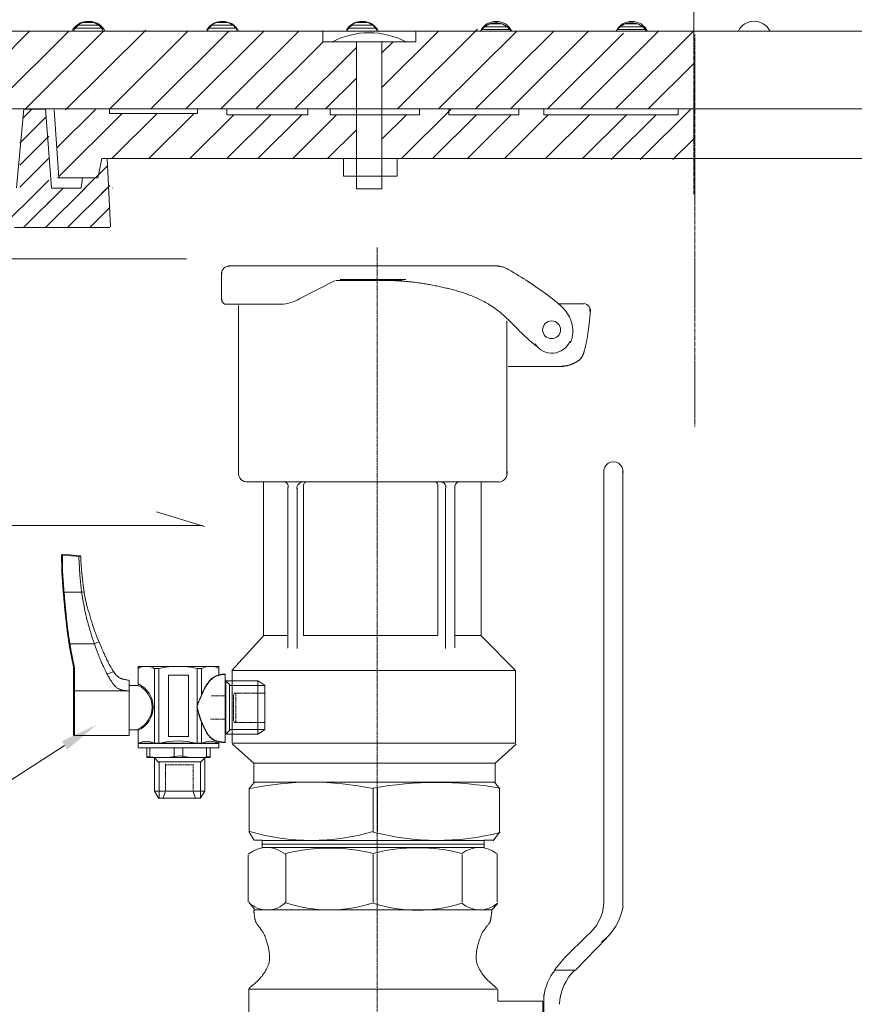
# Model space of a CAD drawing. Extents: x -2535 to 2683, y -1136 to 2296.
# Drawn here: x 166 to 384, y -568 to -311 of the extents above; entities that cross this region are included whole.
import ezdxf

# ---------------------------------------------------------------- set-up
doc = ezdxf.new("R2010")
doc.units = 0
doc.header["$MEASUREMENT"] = 0
for name, pattern in [('BORDER', [1.75, 0.5, -0.25, 0.5, -0.25, 0, -0.25]), ('CENTER', [2, 1.25, -0.25, 0.25, -0.25]), ('DOT', [0.25, 0, -0.25])]:
    doc.linetypes.add(name, pattern=pattern)

# ---------------------------------------------------------------- blocks, each defined once
blk = doc.blocks.new('_E7')
at = {"color": 7, "linetype": 'Continuous', "lineweight": 0, "ltscale": 0.2}
blk.add_lwpolyline([(1252.486512, 579.312141), (1252.480917, 579.27477), (1252.47591, 579.237275), (1252.471493, 579.199669), (1252.467664, 579.161966), (1252.464425, 579.12418), (1252.461774, 579.086324), (1252.459713, 579.048413), (1252.45824, 579.010461), (1252.457357, 578.972481), (1252.457062, 578.934486), (1252.457357, 578.896492), (1252.45824, 578.858512), (1252.459713, 578.820559), (1252.461774, 578.782648), (1252.464425, 578.744793), (1252.467664, 578.707007), (1252.471493, 578.669304), (1252.47591, 578.631698), (1252.480917, 578.594202), (1252.486512, 578.556832), (1252.499869, 578.467101), (1252.513817, 578.364779), (1252.528466, 578.251331), (1252.543924, 578.12822), (1252.5603, 577.996912), (1252.577703, 577.858869), (1252.596242, 577.715557), (1252.616024, 577.568439), (1252.63716, 577.418979), (1252.659757, 577.268643), (1252.683925, 577.118893), (1252.709772, 576.971194), (1252.737407, 576.82701), (1252.766939, 576.687806), (1252.798476, 576.555045), (1252.832128, 576.430191), (1252.868002, 576.31471), (1252.906208, 576.210064), (1252.946855, 576.117719), (1252.990051, 576.039137), (1253.080723, 575.898879), (1253.181751, 575.750787), (1253.291806, 575.595647), (1253.40956, 575.434242), (1253.533683, 575.267359), (1253.662846, 575.095781), (1253.795719, 574.920294), (1253.930974, 574.741682), (1254.067282, 574.560729), (1254.203312, 574.378222), (1254.337737, 574.194943), (1254.469227, 574.011679), (1254.596452, 573.829214), (1254.718084, 573.648333), (1254.832793, 573.46982), (1254.93925, 573.29446), (1255.036126, 573.123039), (1255.122092, 572.95634), (1255.195819, 572.795148), (1255.255977, 572.640249), (1255.387109, 572.265542), (1255.510227, 571.913504), (1255.625469, 571.581521), (1255.732975, 571.266977), (1255.832884, 570.967256), (1255.925337, 570.679744), (1256.010472, 570.401825), (1256.088429, 570.130884), (1256.159348, 569.864306), (1256.223367, 569.599475), (1256.280628, 569.333775), (1256.331268, 569.064593), (1256.375429, 568.789312), (1256.413248, 568.505317), (1256.444867, 568.209992), (1256.470424, 567.900724), (1256.490058, 567.574895), (1256.50391, 567.229891), (1256.512119, 566.863097), (1256.514824, 566.471897), (1256.509238, 566.282157), (1256.492794, 566.090718), (1256.465965, 565.897768), (1256.429222, 565.703496), (1256.383039, 565.508092), (1256.327885, 565.311743), (1256.264235, 565.114639), (1256.192559, 564.916969), (1256.11333, 564.71892), (1256.027021, 564.520683), (1255.934102, 564.322446), (1255.835046, 564.124398), (1255.730326, 563.926728), (1255.620413, 563.729624), (1255.505779, 563.533275), (1255.386897, 563.33787), (1255.264238, 563.143599), (1255.138274, 562.950649), (1255.009479, 562.75921), (1254.878322, 562.56947), (1254.674985, 562.287647), (1254.471044, 562.021308), (1254.266855, 561.769506), (1254.062772, 561.53129), (1253.859152, 561.305711), (1253.656349, 561.09182), (1253.454719, 560.888668), (1253.254615, 560.695304), (1253.056395, 560.510781), (1252.860411, 560.334147), (1252.667021, 560.164455), (1252.476579, 560.000754), (1252.28944, 559.842096), (1252.105958, 559.68753), (1251.926491, 559.536109), (1251.751391, 559.386881), (1251.581015, 559.238899), (1251.415718, 559.091212), (1251.255855, 558.942871), (1251.10178, 558.792928)], dxfattribs=at)
blk = doc.blocks.new('_E8')
at = {"color": 7, "linetype": 'Continuous', "lineweight": 0, "ltscale": 0.2}
blk.add_lwpolyline([(1314.484748, 579.375083), (1314.490344, 579.337713), (1314.49535, 579.300218), (1314.499768, 579.262612), (1314.503596, 579.224909), (1314.506836, 579.187122), (1314.509486, 579.149267), (1314.511548, 579.111356), (1314.51302, 579.073403), (1314.513904, 579.035423), (1314.514198, 578.997429), (1314.513904, 578.959435), (1314.51302, 578.921454), (1314.511548, 578.883502), (1314.509486, 578.845591), (1314.506836, 578.807735), (1314.503596, 578.769949), (1314.499768, 578.732246), (1314.49535, 578.69464), (1314.490344, 578.657145), (1314.484748, 578.619775), (1314.471391, 578.530043), (1314.457443, 578.427721), (1314.442794, 578.314273), (1314.427336, 578.191163), (1314.41096, 578.059854), (1314.393557, 577.921811), (1314.375019, 577.778499), (1314.355236, 577.631381), (1314.334101, 577.481922), (1314.311503, 577.331585), (1314.287336, 577.181835), (1314.261489, 577.034136), (1314.233854, 576.889953), (1314.204322, 576.750748), (1314.172784, 576.617987), (1314.139133, 576.493134), (1314.103258, 576.377652), (1314.065052, 576.273007), (1314.024405, 576.180661), (1313.981209, 576.10208), (1313.890538, 575.961821), (1313.78951, 575.813729), (1313.679454, 575.658589), (1313.5617, 575.497185), (1313.437577, 575.330301), (1313.308415, 575.158723), (1313.175541, 574.983236), (1313.040286, 574.804624), (1312.903979, 574.623672), (1312.767948, 574.441164), (1312.633523, 574.257886), (1312.502034, 574.074622), (1312.374809, 573.892157), (1312.253177, 573.711275), (1312.138468, 573.532762), (1312.032011, 573.357403), (1311.935134, 573.185981), (1311.849168, 573.019282), (1311.775442, 572.858091), (1311.715284, 572.703192), (1311.584151, 572.328484), (1311.461033, 571.976447), (1311.345791, 571.644463), (1311.238285, 571.329919), (1311.138376, 571.030199), (1311.045924, 570.742687), (1310.960789, 570.464768), (1310.882831, 570.193827), (1310.811913, 569.927248), (1310.747893, 569.662417), (1310.690633, 569.396718), (1310.639992, 569.127535), (1310.595832, 568.852254), (1310.558012, 568.568259), (1310.526394, 568.272935), (1310.500837, 567.963666), (1310.481202, 567.637837), (1310.46735, 567.292833), (1310.459142, 566.926039), (1310.456436, 566.534839), (1310.462022, 566.345099), (1310.478466, 566.15366), (1310.505295, 565.96071), (1310.542038, 565.766439), (1310.588222, 565.571034), (1310.643375, 565.374685), (1310.707026, 565.177581), (1310.778701, 564.979911), (1310.85793, 564.781863), (1310.94424, 564.583626), (1311.037158, 564.385389), (1311.136214, 564.187341), (1311.240934, 563.98967), (1311.350847, 563.792566), (1311.465481, 563.596217), (1311.584364, 563.400813), (1311.707023, 563.206541), (1311.832986, 563.013591), (1311.961782, 562.822152), (1312.092938, 562.632412), (1312.296276, 562.350589), (1312.500217, 562.084251), (1312.704406, 561.832448), (1312.908488, 561.594233), (1313.112108, 561.368654), (1313.314911, 561.154763), (1313.516542, 560.95161), (1313.716645, 560.758247), (1313.914866, 560.573723), (1314.110849, 560.39709), (1314.304239, 560.227397), (1314.494682, 560.063696), (1314.681821, 559.905038), (1314.865302, 559.750473), (1315.04477, 559.599051), (1315.219869, 559.449824), (1315.390245, 559.301841), (1315.555542, 559.154154), (1315.715406, 559.005814), (1315.86948, 558.85587)], dxfattribs=at)
blk = doc.blocks.new('Block_12')
at = {"color": 7, "linetype": 'Continuous', "lineweight": 0, "ltscale": 0.2}
blk.add_lwpolyline([(1315.486587, 747.298674), (1315.666716, 747.296397), (1315.847169, 747.288967), (1316.027803, 747.276422), (1316.208477, 747.258802), (1316.38905, 747.236148), (1316.569381, 747.208497), (1316.749328, 747.175891), (1316.928749, 747.138368), (1317.107504, 747.095968), (1317.28545, 747.04873), (1317.462446, 746.996695), (1317.638352, 746.939901), (1317.813024, 746.878389), (1317.986323, 746.812197), (1318.158106, 746.741366), (1318.328232, 746.665934), (1318.49656, 746.585943), (1318.662948, 746.50143), (1318.827255, 746.412436), (1318.98934, 746.319), (1319.637075, 745.932624), (1320.284058, 745.543605), (1320.930075, 745.151642), (1321.574913, 744.756434), (1322.218359, 744.357682), (1322.8602, 743.955084), (1323.500222, 743.548342), (1324.138212, 743.137154), (1324.773958, 742.72122), (1325.407245, 742.30024), (1326.037862, 741.873914), (1326.665594, 741.441941), (1327.290228, 741.004022), (1327.911552, 740.559855), (1328.529353, 740.109141), (1329.143416, 739.651579), (1329.75353, 739.186869), (1330.35948, 738.714711), (1330.961054, 738.234805), (1331.558038, 737.74685), (1331.785404, 737.55598), (1332.012089, 737.359857), (1332.23747, 737.15841), (1332.460926, 736.951565), (1332.681834, 736.739249), (1332.899572, 736.521389), (1333.11352, 736.297913), (1333.323054, 736.068748), (1333.527553, 735.833821), (1333.726394, 735.593058), (1333.918957, 735.346388), (1334.104618, 735.093737), (1334.282756, 734.835032), (1334.452749, 734.570201), (1334.613976, 734.299171), (1334.765813, 734.021868), (1334.90764, 733.738221), (1335.038833, 733.448155), (1335.158772, 733.151599), (1335.266835, 732.848479), (1335.349074, 732.583003), (1335.421411, 732.311419), (1335.483872, 732.034461), (1335.536485, 731.752864), (1335.579276, 731.46736), (1335.612272, 731.178685), (1335.635501, 730.887572), (1335.648987, 730.594756), (1335.65276, 730.300972), (1335.646845, 730.006952), (1335.631269, 729.713431), (1335.60606, 729.421144), (1335.571244, 729.130825), (1335.526847, 728.843207), (1335.472897, 728.559025), (1335.409421, 728.279014), (1335.336446, 728.003907), (1335.253998, 727.734438), (1335.162103, 727.471341), (1335.06079, 727.215352)], dxfattribs=at)
blk = doc.blocks.new('_E0')
at = {"color": 7, "linetype": 'Continuous', "lineweight": 0}
blk.add_lwpolyline([(31.332092, 157.20382), (31.323047, 157.434006), (31.327121, 157.66401), (31.343419, 157.893057), (31.371046, 158.120373), (31.409107, 158.345181), (31.456705, 158.566707), (31.512946, 158.784176), (31.576934, 158.996814), (31.647774, 159.203845), (31.72457, 159.404494), (31.806426, 159.597986), (31.892448, 159.783547), (31.98174, 159.960402), (32.073406, 160.127775), (32.166551, 160.284891), (32.26028, 160.430976), (32.353696, 160.565255), (32.445906, 160.686953), (32.536012, 160.795294), (32.623121, 160.889505), (32.760095, 161.025892), (32.90164, 161.160604), (33.047834, 161.293582), (33.198757, 161.424763), (33.354489, 161.554088), (33.515109, 161.681497), (33.680697, 161.806927), (33.851331, 161.930321), (34.027093, 162.051615), (34.208061, 162.170751), (34.394314, 162.287667), (34.585933, 162.402303), (34.782996, 162.514599), (34.985584, 162.624494), (35.193776, 162.731927), (35.407651, 162.836838), (35.627288, 162.939166), (35.852769, 163.038851), (36.084171, 163.135832), (36.321574, 163.230049), (36.490497, 163.296718), (36.660102, 163.366276), (36.83037, 163.438273), (37.001281, 163.512264), (37.172818, 163.587801), (37.34496, 163.664435), (37.51769, 163.741721), (37.690988, 163.81921), (37.864834, 163.896455), (38.039211, 163.973009), (38.214099, 164.048424), (38.38948, 164.122253), (38.565334, 164.194048), (38.741642, 164.263362), (38.918386, 164.329748), (39.095546, 164.392758), (39.273104, 164.451945), (39.451041, 164.506861), (39.629337, 164.55706), (39.807975, 164.602092)], dxfattribs=at)
blk = doc.blocks.new('_E1')
at = {"color": 7, "linetype": 'Continuous', "lineweight": 0}
blk.add_lwpolyline([(39.857869, 164.602092), (40.084781, 164.551654), (40.316267, 164.497218), (40.552031, 164.438823), (40.791777, 164.376512), (41.035212, 164.310326), (41.282038, 164.240305), (41.531962, 164.16649), (41.784687, 164.088922), (42.039919, 164.007642), (42.297362, 163.922692), (42.55672, 163.834112), (42.817699, 163.741943), (43.080003, 163.646226), (43.343337, 163.547003), (43.607406, 163.444313), (43.871914, 163.338199), (44.136565, 163.228701), (44.401065, 163.11586), (44.665119, 162.999717), (44.92843, 162.880313), (45.112659, 162.795164), (45.293694, 162.710549), (45.471551, 162.626034), (45.646242, 162.541181), (45.817782, 162.455554), (45.986183, 162.368719), (46.15146, 162.280238), (46.313626, 162.189676), (46.472695, 162.096596), (46.628679, 162.000564), (46.781594, 161.901142), (46.931452, 161.797895), (47.078267, 161.690387), (47.222052, 161.578182), (47.362822, 161.460843), (47.500589, 161.337935), (47.635368, 161.209023), (47.767172, 161.073669), (47.896015, 160.931438), (48.021909, 160.781893), (48.109746, 160.667155), (48.194512, 160.543341), (48.276033, 160.410839), (48.354132, 160.270035), (48.428634, 160.121317), (48.499361, 159.965071), (48.56614, 159.801684), (48.628794, 159.631543), (48.687146, 159.455035), (48.741021, 159.272546), (48.790244, 159.084463), (48.834638, 158.891173), (48.874028, 158.693063), (48.908237, 158.49052), (48.93709, 158.28393), (48.960412, 158.073681), (48.978025, 157.860158), (48.989754, 157.643749), (48.995424, 157.424841), (48.994858, 157.20382)], dxfattribs=at)
blk = doc.blocks.new('_E2')
at = {"color": 7, "linetype": 'Continuous', "lineweight": 0}
blk.add_lwpolyline([(3.941472, 199.758792), (4.340182, 199.733725), (4.73886, 199.708111), (5.137505, 199.681951), (5.536117, 199.655244), (5.934694, 199.627991), (6.333235, 199.600192), (6.731739, 199.571847), (7.130206, 199.542956), (7.528633, 199.513519), (7.927019, 199.483536), (8.325365, 199.453007), (8.723667, 199.421933), (9.121926, 199.390314), (9.52014, 199.358148), (9.918309, 199.325438), (10.31643, 199.292182), (10.714503, 199.258381), (11.112527, 199.224035), (11.5105, 199.189144), (11.908422, 199.153708), (12.297202, 199.118651), (12.68596, 199.083242), (13.074689, 199.047447), (13.463385, 199.011231), (13.852042, 198.974561), (14.240655, 198.937402), (14.629219, 198.899722), (15.017729, 198.861485), (15.406179, 198.822659), (15.794563, 198.783208), (16.182878, 198.7431), (16.571117, 198.7023), (16.959275, 198.660775), (17.347347, 198.618489), (17.735327, 198.575411), (18.123211, 198.531505), (18.510993, 198.486737), (18.898668, 198.441075), (19.286231, 198.394483), (19.673676, 198.346928), (19.936871, 198.313702), (20.19992, 198.27937), (20.462829, 198.243992), (20.725606, 198.207627), (20.988257, 198.170336), (21.25079, 198.132177), (21.513212, 198.093209), (21.775529, 198.053493), (22.037748, 198.013088), (22.299877, 197.972053), (22.561923, 197.930447), (22.823893, 197.888331), (23.085793, 197.845764), (23.347631, 197.802804), (23.609414, 197.759512), (23.871148, 197.715948), (24.132841, 197.672169), (24.3945, 197.628237), (24.656132, 197.58421), (24.917744, 197.540148), (25.135293, 197.502889), (25.353083, 197.464398), (25.571266, 197.424721), (25.789993, 197.383905), (26.009415, 197.341996), (26.229686, 197.29904), (26.450955, 197.255084), (26.673375, 197.210173), (26.897098, 197.164354), (27.122274, 197.117672), (27.349057, 197.070175), (27.577597, 197.021908), (27.808047, 196.972918), (28.040557, 196.923251), (28.275281, 196.872952), (28.512368, 196.822069), (28.751971, 196.770647), (28.994242, 196.718733), (29.239333, 196.666373), (29.487394, 196.613612)], dxfattribs=at)
blk = doc.blocks.new('_E3')
at = {"color": 7, "linetype": 'Continuous', "lineweight": 0}
blk.add_lwpolyline([(0.411811, 195.018962), (0.80339, 194.997949), (1.194909, 194.975428), (1.586359, 194.9514), (1.977731, 194.925864), (2.369016, 194.898822), (2.760205, 194.870276), (3.151289, 194.840225), (3.54226, 194.80867), (3.933107, 194.775612), (4.323823, 194.741053), (4.714397, 194.704992), (5.104822, 194.667431), (5.495088, 194.628371), (5.885186, 194.587812), (6.275107, 194.545755), (6.664842, 194.502201), (7.054383, 194.45715), (7.443719, 194.410604), (7.832843, 194.362564), (8.221745, 194.31303), (8.496575, 194.277331), (8.771524, 194.24118), (9.046528, 194.204392), (9.321523, 194.166785), (9.596446, 194.128177), (9.871232, 194.088384), (10.145817, 194.047224), (10.420139, 194.004514), (10.694132, 193.960071), (10.967733, 193.913713), (11.240879, 193.865256), (11.513505, 193.814518), (11.785547, 193.761316), (12.056943, 193.705467), (12.327627, 193.646788), (12.597536, 193.585098), (12.866606, 193.520212), (13.134774, 193.451948), (13.401975, 193.380123), (13.668146, 193.304555), (13.980008, 193.213395), (14.300077, 193.119479), (14.626959, 193.023183), (14.959258, 192.924887), (15.295583, 192.824968), (15.634537, 192.723804), (15.974727, 192.621773), (16.31476, 192.519253), (16.65324, 192.416622), (16.988774, 192.314258), (17.319968, 192.212539), (17.645427, 192.111843), (17.963758, 192.012547), (18.273566, 191.915031), (18.573458, 191.819671), (18.862038, 191.726846), (19.137914, 191.636934), (19.399691, 191.550312), (19.645974, 191.46736), (19.875371, 191.388453), (20.166316, 191.284633), (20.482794, 191.167131), (20.82131, 191.037585), (21.17837, 190.897629), (21.550482, 190.748899), (21.934153, 190.593032), (22.325888, 190.431662), (22.722194, 190.266425), (23.119578, 190.098956), (23.514546, 189.930892), (23.903605, 189.763869), (24.283262, 189.59952), (24.650023, 189.439483), (25.000394, 189.285393), (25.330883, 189.138885), (25.637996, 189.001596), (25.918239, 188.87516), (26.16812, 188.761213), (26.384144, 188.661392), (26.562818, 188.577331), (26.67785, 188.523187), (26.833559, 188.45045), (27.025748, 188.36038), (27.250219, 188.254242), (27.502775, 188.133296), (27.779218, 187.998805), (28.075351, 187.852032), (28.386975, 187.694239), (28.709893, 187.526688), (29.039908, 187.350642), (29.372822, 187.167362), (29.704437, 186.978111), (30.030555, 186.784152), (30.34698, 186.586747), (30.649513, 186.387158), (30.933956, 186.186647), (31.196113, 185.986477), (31.431785, 185.787911), (31.636775, 185.592209), (31.806886, 185.400636), (31.915343, 185.261243), (32.013421, 185.127069), (32.101892, 184.99698), (32.181529, 184.869844), (32.253104, 184.744526), (32.31739, 184.619894), (32.37516, 184.494812), (32.427186, 184.368149), (32.474241, 184.23877), (32.517097, 184.105542), (32.556527, 183.967332), (32.593303, 183.823005), (32.628198, 183.671428), (32.661985, 183.511468), (32.695436, 183.341992), (32.729323, 183.161865), (32.76442, 182.969954), (32.801499, 182.765125), (32.841332, 182.546246), (32.884693, 182.312182)], dxfattribs=at)
blk = doc.blocks.new('_E4')
at = {"color": 7, "linetype": 'Continuous', "lineweight": 0}
blk.add_lwpolyline([(0.418114, 195.479078), (0.844219, 195.457983), (1.273408, 195.436719), (1.705321, 195.415132), (2.1396, 195.393066), (2.575884, 195.370367), (3.013814, 195.34688), (3.45303, 195.322451), (3.893172, 195.296926), (4.33388, 195.270149), (4.774796, 195.241966), (5.215559, 195.212222), (5.65581, 195.180763), (6.095188, 195.147434), (6.533335, 195.11208), (6.969891, 195.074547), (7.404495, 195.03468), (7.836788, 194.992325), (8.266412, 194.947326), (8.693005, 194.89953), (9.116208, 194.848782), (9.412669, 194.810771), (9.706435, 194.77076), (9.997443, 194.728952), (10.285629, 194.685553), (10.57093, 194.640765), (10.853283, 194.594794), (11.132624, 194.547842), (11.408889, 194.500115), (11.682016, 194.451816), (11.951941, 194.403149), (12.2186, 194.354318), (12.48193, 194.305528), (12.741868, 194.256983), (12.99835, 194.208886), (13.251313, 194.161442), (13.500694, 194.114855), (13.746428, 194.069328), (13.988454, 194.025067), (14.226706, 193.982274), (14.461123, 193.941155), (14.74513, 193.888702), (15.057094, 193.825091), (15.393743, 193.751377), (15.751803, 193.668614), (16.128002, 193.577857), (16.519068, 193.480162), (16.921727, 193.376584), (17.332706, 193.268176), (17.748732, 193.155995), (18.166534, 193.041094), (18.582837, 192.92453), (18.99437, 192.807356), (19.397859, 192.690629), (19.790031, 192.575402), (20.167614, 192.46273), (20.527335, 192.353669), (20.865921, 192.249274), (21.180099, 192.150599), (21.466596, 192.058699), (21.72214, 191.974629), (22.033919, 191.869599), (22.366736, 191.755766), (22.717543, 191.634228), (23.08329, 191.506082), (23.460927, 191.372429), (23.847407, 191.234365), (24.239678, 191.092989), (24.634693, 190.9494), (25.029402, 190.804695), (25.420755, 190.659973), (25.805704, 190.516333), (26.181199, 190.374872), (26.544191, 190.236688), (26.891631, 190.102882), (27.22047, 189.974549), (27.527658, 189.852789), (27.810146, 189.7387), (28.064885, 189.633381), (28.288826, 189.537929), (28.478919, 189.453443), (28.606623, 189.394775), (28.784052, 189.31235), (29.006029, 189.207972), (29.267378, 189.083447), (29.562925, 188.940576), (29.887493, 188.781165), (30.235906, 188.607018), (30.602988, 188.419939), (30.983564, 188.221731), (31.372458, 188.014199), (31.764494, 187.799146), (32.154495, 187.578378), (32.537287, 187.353697), (32.907694, 187.126909), (33.260539, 186.899816), (33.590647, 186.674223), (33.892842, 186.451935), (34.161948, 186.234754), (34.39279, 186.024486), (34.580191, 185.822934), (34.698564, 185.675959), (34.807089, 185.530558), (34.906237, 185.38593), (34.996479, 185.241273), (35.078286, 185.095783), (35.152131, 184.94866), (35.218484, 184.7991), (35.277817, 184.646301), (35.330601, 184.489462), (35.377309, 184.327779), (35.418411, 184.16045), (35.454379, 183.986673), (35.485685, 183.805647), (35.512799, 183.616567), (35.536194, 183.418633), (35.556341, 183.211042), (35.573711, 182.992992), (35.588776, 182.76368), (35.602008, 182.522304), (35.613877, 182.268061)], dxfattribs=at)
blk = doc.blocks.new('_E5')
at = {"color": 7, "linetype": 'Continuous', "lineweight": 0}
blk.add_lwpolyline([(31.252522, 157.246409), (31.243476, 157.476595), (31.24755, 157.706599), (31.263849, 157.935646), (31.291476, 158.162961), (31.329536, 158.387769), (31.377135, 158.609296), (31.433376, 158.826765), (31.497364, 159.039402), (31.568204, 159.246433), (31.644999, 159.447082), (31.726856, 159.640575), (31.812878, 159.826136), (31.90217, 160.00299), (31.993836, 160.170363), (32.086981, 160.32748), (32.180709, 160.473565), (32.274126, 160.607844), (32.366336, 160.729542), (32.456442, 160.837883), (32.54355, 160.932093), (32.680525, 161.068481), (32.82207, 161.203193), (32.968264, 161.33617), (33.119187, 161.467352), (33.274919, 161.596677), (33.435539, 161.724085), (33.601126, 161.849516), (33.771761, 161.972909), (33.947523, 162.094204), (34.128491, 162.21334), (34.314744, 162.330256), (34.506363, 162.444892), (34.703426, 162.557188), (34.906014, 162.667082), (35.114206, 162.774515), (35.32808, 162.879426), (35.547718, 162.981755), (35.773198, 163.08144), (36.0046, 163.178421), (36.242004, 163.272638), (36.410927, 163.339307), (36.580532, 163.408864), (36.7508, 163.480862), (36.921711, 163.554853), (37.093248, 163.630389), (37.26539, 163.707024), (37.43812, 163.78431), (37.611417, 163.861799), (37.785264, 163.939044), (37.959641, 164.015598), (38.134529, 164.091013), (38.30991, 164.164842), (38.485764, 164.236637), (38.662072, 164.305951), (38.838816, 164.372337), (39.015976, 164.435347), (39.193534, 164.494534), (39.371471, 164.54945), (39.549767, 164.599648), (39.728404, 164.644681)], dxfattribs=at)
blk = doc.blocks.new('_E6')
at = {"color": 7, "linetype": 'Continuous', "lineweight": 0}
blk.add_lwpolyline([(39.947755, 164.644681), (40.174667, 164.594243), (40.406152, 164.539806), (40.641916, 164.481412), (40.881663, 164.419101), (41.125097, 164.352915), (41.371924, 164.282893), (41.621847, 164.209078), (41.874573, 164.131511), (42.129804, 164.050231), (42.387247, 163.965281), (42.646606, 163.876701), (42.907585, 163.784532), (43.169889, 163.688815), (43.433223, 163.589592), (43.697291, 163.486902), (43.961799, 163.380788), (44.226451, 163.27129), (44.490951, 163.158449), (44.755004, 163.042305), (45.018316, 162.922901), (45.202544, 162.837752), (45.38358, 162.753138), (45.561436, 162.668622), (45.736128, 162.583769), (45.907667, 162.498143), (46.076069, 162.411307), (46.241346, 162.322827), (46.403511, 162.232265), (46.56258, 162.139185), (46.718565, 162.043153), (46.871479, 161.943731), (47.021337, 161.840484), (47.168152, 161.732976), (47.311938, 161.62077), (47.452707, 161.503432), (47.590475, 161.380524), (47.725254, 161.251611), (47.857057, 161.116257), (47.9859, 160.974026), (48.111795, 160.824482), (48.199631, 160.709743), (48.284398, 160.585929), (48.365918, 160.453427), (48.444017, 160.312624), (48.518519, 160.163906), (48.589247, 160.00766), (48.656025, 159.844273), (48.718679, 159.674132), (48.777031, 159.497624), (48.830907, 159.315135), (48.88013, 159.127052), (48.924524, 158.933762), (48.963913, 158.735652), (48.998123, 158.533109), (49.026976, 158.326519), (49.050297, 158.116269), (49.06791, 157.902747), (49.079639, 157.686338), (49.085309, 157.46743), (49.084743, 157.246409)], dxfattribs=at)
blk = doc.blocks.new('Block_13')
at = {"color": 7, "linetype": 'Continuous', "lineweight": 0}
blk.add_lwpolyline([(3.993995, 199.961202), (4.392705, 199.936134), (4.791382, 199.91052), (5.190028, 199.88436), (5.58864, 199.857653), (5.987217, 199.8304), (6.385758, 199.802601), (6.784262, 199.774256), (7.182729, 199.745365), (7.581156, 199.715928), (7.979542, 199.685945), (8.377887, 199.655417), (8.77619, 199.624342), (9.174449, 199.592723), (9.572663, 199.560558), (9.970832, 199.527847), (10.368953, 199.494591), (10.767026, 199.46079), (11.165049, 199.426444), (11.563023, 199.391553), (11.960944, 199.356117), (12.349725, 199.32106), (12.738482, 199.285651), (13.127212, 199.249856), (13.515908, 199.21364), (13.904565, 199.17697), (14.293178, 199.139812), (14.681742, 199.102131), (15.070252, 199.063895), (15.458701, 199.025068), (15.847086, 198.985618), (16.235401, 198.945509), (16.623639, 198.904709), (17.011798, 198.863184), (17.39987, 198.820899), (17.78785, 198.77782), (18.175734, 198.733914), (18.563516, 198.689146), (18.951191, 198.643484), (19.338754, 198.596892), (19.726199, 198.549337), (19.989394, 198.516111), (20.252443, 198.481779), (20.515352, 198.446401), (20.778129, 198.410037), (21.04078, 198.372745), (21.303313, 198.334586), (21.565734, 198.295618), (21.828051, 198.255902), (22.090271, 198.215497), (22.3524, 198.174462), (22.614446, 198.132857), (22.876416, 198.09074), (23.138316, 198.048173), (23.400154, 198.005213), (23.661936, 197.961922), (23.923671, 197.918357), (24.185364, 197.874579), (24.447023, 197.830646), (24.708655, 197.786619), (24.970266, 197.742558), (25.187816, 197.705298), (25.405606, 197.666807), (25.623789, 197.62713), (25.842516, 197.586314), (26.061938, 197.544405), (26.282208, 197.50145), (26.503478, 197.457493), (26.725898, 197.412582), (26.94962, 197.366763), (27.174797, 197.320081), (27.40158, 197.272584), (27.63012, 197.224317), (27.86057, 197.175327), (28.09308, 197.12566), (28.327803, 197.075361), (28.564891, 197.024478), (28.804494, 196.973056), (29.046765, 196.921142), (29.291856, 196.868782), (29.539917, 196.816021)], dxfattribs=at)

msp = doc.modelspace()

# ---------------------------------------------------------------- linework, layer by layer
at = {"color": 7, "linetype": 'CENTER', "lineweight": 0, "ltscale": 0.2}
for p, q in [((342.229262, -305.072958), (342.229262, -356.92561)), ((342.558711, -315.308131), (342.558711, -417.626985))]:
    msp.add_line(p, q, dxfattribs=at)
at = {"color": 7, "linetype": 'Continuous', "lineweight": 0}
for p, q in [((181.217778, -312.896593), (187.008346, -312.896593)), ((182.576099, -312.136163), (185.650024, -312.136163)), ((183.803523, -311.882681), (184.422609, -311.882681)), ((216.227349, -312.896593), (222.017924, -312.896593)), ((217.585678, -312.136163), (220.659603, -312.136163)), ((218.813093, -311.882681), (219.43218, -311.882681)), ((252.695662, -312.896593), (258.486236, -312.896593)), ((254.053983, -312.136163), (257.127908, -312.136163)), ((255.281406, -311.882681), (255.900492, -311.882681)), ((287.70524, -313.259423), (293.495807, -313.259423)), ((289.063561, -312.498993), (292.137486, -312.498993)), ((290.290984, -312.245519), (290.91007, -312.245519)), ((323.079498, -313.259423), (328.870073, -313.259423)), ((324.437826, -312.498993), (327.511751, -312.498993)), ((325.665242, -312.245519), (326.284328, -312.245519)), ((180.475105, -313.657023), (187.751027, -313.657023)), ((215.484676, -313.657023), (222.760598, -313.657023)), ((251.952988, -313.657023), (259.22891, -313.657023)), ((286.962566, -314.019854), (294.238488, -314.019854)), ((322.336824, -314.019854), (329.612746, -314.019854)), ((371.594197, -314.380286), (379.549171, -314.380286)), ((167.189383, -337.074761), (169.543389, -334.732702)), ((166.374094, -343.621445), (173.258701, -336.771773)), ((166.374094, -349.356973), (173.964272, -341.805306)), ((182.93448, -344.351665), (182.942275, -344.343914)), ((166.374094, -355.092501), (173.964272, -347.540834)), ((182.93448, -355.822721), (189.22993, -349.559215)), ((167.761925, -359.447249), (173.964272, -353.276362)), ((161.551775, -365.625887), (171.90202, -355.328154)), ((167.316553, -365.625887), (177.666797, -355.328154)), ((173.081331, -365.625887), (183.431575, -355.328154)), ((178.846109, -365.625887), (189.196353, -355.328154)), ((187.816317, -356.701183), (189.834648, -354.693103)), ((173.526703, -359.447249), (173.964272, -359.01189)), ((184.610887, -365.625887), (189.834648, -360.428631)), ((209.853202, -373.827704), (124.477922, -373.827704)), ((219.043802, -384.519301), (219.043802, -377.343774)), ((220.824801, -375.649938), (291.294777, -375.649938)), ((238.952449, -384.393415), (248.678948, -379.478675)), ((248.919171, -379.478675), (266.068165, -379.478675)), ((249.990008, -379.150487), (267.139002, -379.150487)), ((220.321256, -385.601639), (234.798196, -385.601639)), ((223.452336, -430.110149), (223.452336, -385.930296)), ((306.82307, -385.558279), (313.644001, -385.558279)), ((293.499044, -389.950563), (293.499044, -430.110149)), ((293.837195, -401.858103), (308.345843, -401.858113)), ((318.77419, -541.954744), (318.77419, -428.857285)), ((323.77419, -428.857285), (323.77419, -542.712979)), ((291.417622, -431.983091), (225.708172, -431.983091)), ((229.956056, -472.03573), (229.956056, -431.990867)), ((240.443019, -432.63233), (240.443019, -472.057999)), ((275.488059, -432.63233), (275.488059, -472.057999)), ((214.552523, -443.587967), (202.055874, -439.742844)), ((214.071883, -443.386798), (-736.536056, -443.386798)), ((177.295732, -451.014487), (177.314641, -454.979053)), ((177.298799, -451.006464), (177.437286, -450.867976)), ((177.421656, -451.052892), (182.161487, -451.456282)), ((177.498142, -450.861117), (182.237972, -451.264506)), ((177.498142, -450.961964), (177.517051, -454.92653)), ((177.92044, -460.775682), (182.458576, -460.775682)), ((182.458576, -460.775682), (183.063661, -460.674835)), ((229.956056, -472.150052), (221.725782, -481.150173)), ((236.371003, -472.066682), (229.956056, -472.066682)), ((240.443019, -472.057999), (275.355312, -472.057999)), ((286.7715, -472.066682), (279.965652, -472.066682)), ((295.749233, -481.150173), (286.7715, -472.150052)), ((179.534, -474.188394), (185.88739, -474.188394)), ((185.786542, -474.188394), (186.996712, -473.684157)), ((180.422004, -498.155647), (180.422004, -480.461945)), ((180.624413, -498.158574), (180.624413, -480.409422)), ((189.114508, -482.155343), (190.728067, -481.550259)), ((201.484424, -480.608592), (202.652572, -480.608592)), ((201.484424, -480.703567), (201.484424, -500.198918)), ((202.628236, -480.703567), (202.628236, -500.198918)), ((212.679178, -480.608592), (213.847326, -480.608592)), ((212.679178, -480.703567), (212.679178, -500.198918)), ((213.82299, -480.703567), (213.82299, -487.493067)), ((220.004441, -482.134892), (220.004441, -499.909922)), ((194.944752, -483.737388), (194.944752, -498.158574)), ((197.251637, -485.111434), (194.944752, -485.111434)), ((228.528071, -483.824865), (220.114808, -483.824865)), ((220.114808, -483.824865), (220.114808, -497.741815)), ((220.165232, -483.850077), (221.375402, -485.060247)), ((228.528071, -497.741815), (228.528071, -483.824865)), ((228.569312, -483.850077), (230.383937, -485.060247)), ((194.988873, -486.466572), (180.668534, -486.466572)), ((213.82299, -494.683018), (213.82299, -500.198918)), ((194.944752, -498.158574), (180.437846, -498.158574)), ((194.944752, -496.608045), (197.251637, -496.608045)), ((220.114808, -497.741815), (228.528071, -497.741815)), ((220.165232, -497.767027), (221.375402, -496.556857)), ((228.569312, -497.767027), (230.341314, -496.512739)), ((197.22555, -500.181219), (218.252219, -500.181219)), ((197.249887, -500.104524), (218.325228, -500.104524)), ((221.855497, -500.416035), (227.502088, -505.416035)), ((290.419736, -505.354831), (295.92809, -500.354831)), ((200.340612, -501.33755), (200.340612, -503.84642)), ((206.668082, -501.33755), (206.668082, -503.84642)), ((208.907033, -501.33755), (208.907033, -503.84642)), ((215.137157, -501.33755), (215.137157, -503.84642)), ((199.520414, -503.578412), (201.940753, -503.880954)), ((201.543094, -503.965986), (202.680052, -505.176155)), ((201.566781, -503.915562), (201.566781, -512.622999)), ((204.985935, -503.850289), (208.011359, -503.446899)), ((208.011359, -503.446899), (211.036782, -503.850289)), ((214.618115, -503.965986), (213.481157, -505.176155)), ((213.976561, -503.830531), (215.99351, -503.628836)), ((214.641802, -512.622999), (214.641802, -503.915562)), ((227.502088, -505.354831), (290.542144, -505.354831)), ((226.237488, -511.960023), (227.496336, -510.377148)), ((291.57167, -511.960023), (290.312822, -510.377148)), ((201.543094, -512.665682), (202.680052, -514.543757)), ((201.566781, -512.622999), (214.641802, -512.622999)), ((214.618115, -512.665682), (213.481157, -514.543757)), ((226.237488, -511.960023), (226.237488, -523.303958)), ((258.613752, -511.960023), (258.613752, -523.303958)), ((259.684589, -511.631836), (259.684589, -522.975771)), ((291.57167, -511.960023), (291.57167, -523.303958)), ((226.237488, -523.303958), (227.496336, -525.381232)), ((291.57167, -523.303958), (289.935168, -525.558159)), ((229.589867, -526.439352), (287.589867, -526.439352)), ((259.645838, -528.852131), (259.645838, -541.279319)), ((290.963982, -541.452166), (290.963982, -528.972783)), ((225.963982, -541.452166), (225.963982, -529.335659)), ((235.761115, -529.02498), (235.761115, -541.452166)), ((258.575001, -529.180319), (258.575001, -541.607506)), ((281.796274, -529.180319), (281.796274, -541.607506)), ((289.499178, -543.575413), (227.680556, -543.575413)), ((226.127339, -590.561893), (226.127339, -564.304794))]:
    msp.add_line(p, q, dxfattribs=at)
at = {"color": 7, "linetype": 'Continuous', "lineweight": 0, "ltscale": 0.2}
for p, q in [((138.865529, -314.389735), (546.496879, -314.389735)), ((168.936938, -314.429481), (148.556009, -334.706999)), ((179.127395, -314.429481), (158.746473, -334.706999)), ((188.245182, -314.429481), (167.864252, -334.706999)), ((199.240157, -314.162671), (178.322885, -334.973809)), ((210.235132, -314.429481), (189.854203, -334.706999)), ((220.961933, -314.429481), (200.581003, -334.706999)), ((230.079719, -314.429481), (209.698789, -334.706999)), ((239.197498, -314.429481), (218.816575, -334.706999)), ((275.668634, -314.429481), (260.887921, -329.135195)), ((285.859099, -313.895862), (264.941827, -334.706999)), ((296.049564, -314.429481), (275.668634, -334.706999)), ((305.703686, -314.429481), (285.322756, -334.706999)), ((314.821472, -314.429481), (294.440542, -334.706999)), ((323.93925, -314.9631), (304.094664, -334.706999)), ((333.057036, -314.429481), (312.676107, -334.706999)), ((342.174815, -314.429481), (321.793893, -334.706999)), ((245.558707, -317.172072), (227.934354, -334.706999)), ((263.794272, -317.172072), (260.887921, -320.063679)), ((254.211472, -318.701962), (238.124819, -334.706999)), ((342.174815, -322.967378), (330.375336, -334.706999)), ((254.211472, -326.706247), (246.169926, -334.706999)), ((546.496879, -334.667896), (138.865529, -334.667896)), ((167.409121, -334.689792), (165.511575, -355.285251)), ((172.929252, -334.732702), (167.409121, -334.732702)), ((173.101753, -334.689792), (174.654291, -355.285251)), ((175.327881, -334.903477), (176.585761, -352.6747)), ((186.099824, -334.840404), (176.032391, -344.85675)), ((193.0987, -335.881319), (176.561676, -352.334437)), ((189.74856, -334.79282), (189.74856, -335.881319)), ((189.74856, -335.881319), (212.723591, -335.881319)), ((202.216486, -335.881319), (190.389058, -347.648738)), ((211.870608, -335.881319), (200.04318, -347.648738)), ((222.232728, -336.24415), (210.769987, -347.648738)), ((212.723591, -335.881319), (212.723591, -334.79282)), ((220.381935, -334.79282), (220.381935, -336.24415)), ((220.381935, -336.24415), (241.53356, -336.24415)), ((231.88685, -336.24415), (220.424109, -347.648738)), ((239.931958, -336.24415), (228.469209, -347.648738)), ((249.049736, -336.24415), (237.586995, -347.648738)), ((241.53356, -336.24415), (241.53356, -334.79282)), ((247.36849, -336.24415), (247.36849, -334.79282)), ((270.708208, -336.24415), (247.36849, -336.24415)), ((267.285308, -336.24415), (260.887921, -342.60908)), ((278.886677, -334.840404), (266.013025, -347.648738)), ((270.708208, -334.79282), (270.708208, -336.24415)), ((285.520873, -336.24415), (274.058132, -347.648738)), ((278.366552, -336.24415), (278.366552, -334.79282)), ((296.600709, -336.24415), (278.366552, -336.24415)), ((294.638659, -336.24415), (283.175911, -347.648738)), ((304.292781, -336.24415), (292.830033, -347.648738)), ((296.600709, -334.79282), (296.600709, -336.24415)), ((303.164998, -336.24415), (303.164998, -334.79282)), ((338.174576, -336.24415), (303.164998, -336.24415)), ((315.019581, -336.24415), (303.55684, -347.648738)), ((324.673703, -336.24415), (313.210962, -347.648738)), ((332.450636, -336.24415), (320.721207, -347.914067)), ((341.63848, -334.573594), (328.229972, -347.914067)), ((338.174576, -334.79282), (338.174576, -336.24415)), ((254.211472, -340.180131), (246.704781, -347.648738)), ((342.174815, -342.577879), (336.811415, -347.914067)), ((187.804585, -347.648738), (186.728894, -352.732333)), ((187.804578, -347.648738), (496.526957, -347.648738)), ((189.136264, -347.648738), (190.007149, -365.41135)), ((186.459975, -352.663958), (176.240939, -352.663958)), ((182.705141, -352.663958), (182.41697, -355.285251)), ((174.654291, -355.328154), (182.41697, -355.328154)), ((189.489639, -355.328154), (189.512777, -355.328154)), ((189.834648, -356.701183), (189.834648, -356.701183)), ((190.179657, -356.701183), (190.179657, -356.701183)), ((190.524666, -355.328154), (190.50152, -355.328154)), ((189.834648, -365.625887), (164.994065, -365.625887)), ((236.355985, -433.454311), (236.355985, -475.304769)), ((238.729228, -433.644908), (238.729228, -475.462072)), ((277.483836, -433.611614), (277.483836, -475.462072)), ((279.918426, -433.451846), (279.918426, -475.269011)), ((286.7715, -431.907423), (286.7715, -472.119174)), ((227.62222, -525.44801), (229.636376, -525.44801)), ((289.935168, -525.44801), (287.543358, -525.44801)), ((226.111604, -541.561257), (227.700898, -543.591149)), ((289.588985, -543.591149), (290.942246, -542.064796)), ((291.068131, -541.938911), (290.816361, -542.190681)), ((319.480333, -550.960711), (311.409307, -559.285813)), ((305.916252, -559.285813), (311.455181, -559.285813)), ((226.190282, -564.314924), (291.020924, -564.314924)), ((291.083866, -564.320423), (291.083866, -567.394741)), ((303.146787, -565.674464), (303.146787, -574.464382))]:
    msp.add_line(p, q, dxfattribs=at)
at = {"color": 7, "linetype": 'BORDER', "lineweight": 0, "ltscale": 0.2}
msp.add_line((259.629233, -370.857326), (259.629233, -683.041192), dxfattribs=at)
at = {"color": 7, "linetype": 'DOT', "lineweight": 0, "ltscale": 0.1}
for p, q in [((220.042353, -487.783795), (216.285222, -487.783795)), ((222.175878, -487.436465), (222.175878, -494.294092)), ((230.32723, -487.077196), (222.295452, -487.077196)), ((222.301938, -487.285194), (222.806175, -487.033075)), ((222.780963, -487.077196), (222.780963, -494.741603)), ((220.042353, -493.881935), (216.128675, -493.881935)), ((222.188484, -494.520999), (222.793569, -494.722694)), ((222.295452, -494.741603), (230.32723, -494.741603)), ((204.38549, -505.494852), (204.38549, -512.665682)), ((211.586226, -505.78124), (204.38549, -505.78124)), ((211.586226, -512.665682), (211.586226, -505.494852)), ((204.38549, -512.665682), (203.722264, -514.543757)), ((211.586226, -512.665682), (212.249452, -514.543757))]:
    msp.add_line(p, q, dxfattribs=at)
at = {"color": 7, "linetype": 'Continuous', "lineweight": 0, "ltscale": 0.2}
for points in [[(188.094692, -314.173428), (188.084528, -314.153576), (187.823093, -313.753044), (187.521016, -313.381898), (187.181598, -313.044207), (186.80856, -312.743654), (186.40599, -312.483548), (185.978296, -312.266736), (185.530172, -312.095586), (185.066516, -311.971984), (184.592415, -311.897274), (184.113062, -311.872279), (183.633709, -311.897274), (183.159608, -311.971984), (182.695959, -312.095586), (182.247828, -312.266736), (181.820134, -312.483548), (181.417564, -312.743654), (181.044526, -313.044207), (180.705108, -313.381898), (180.403031, -313.753044), (180.141596, -314.153576), (180.131432, -314.173428)], [(223.10427, -314.173428), (223.094106, -314.153576), (222.832671, -313.753044), (222.530594, -313.381898), (222.191176, -313.044207), (221.818138, -312.743654), (221.415561, -312.483548), (220.987874, -312.266736), (220.539743, -312.095586), (220.076087, -311.971984), (219.601993, -311.897274), (219.12264, -311.872279), (218.643287, -311.897274), (218.169186, -311.971984), (217.70553, -312.095586), (217.257406, -312.266736), (216.829712, -312.483548), (216.427142, -312.743654), (216.054104, -313.044207), (215.714687, -313.381898), (215.412602, -313.753044), (215.151174, -314.153576), (215.14101, -314.173428)], [(259.572575, -314.173428), (259.562411, -314.153576), (259.300983, -313.753044), (258.998899, -313.381898), (258.659481, -313.044207), (258.286443, -312.743654), (257.883874, -312.483548), (257.456179, -312.266736), (257.008055, -312.095586), (256.5444, -311.971984), (256.070298, -311.897274), (255.590945, -311.872279), (255.111592, -311.897274), (254.637498, -311.971984), (254.173843, -312.095586), (253.725712, -312.266736), (253.298024, -312.483548), (252.895455, -312.743654), (252.522417, -313.044207), (252.182999, -313.381898), (251.880915, -313.753044), (251.619487, -314.153576), (251.609315, -314.173428)], [(294.582154, -314.536258), (294.571989, -314.516407), (294.310562, -314.115882), (294.008477, -313.744736), (293.669059, -313.407038), (293.296021, -313.106492), (292.893452, -312.846386), (292.465757, -312.629566), (292.017633, -312.458424), (291.553978, -312.334814), (291.079877, -312.260104), (290.600524, -312.235109), (290.12117, -312.260104), (289.647076, -312.334814), (289.183421, -312.458424), (288.73529, -312.629566), (288.307603, -312.846386), (287.905033, -313.106492), (287.531995, -313.407038), (287.19257, -313.744736), (286.890493, -314.115882), (286.629058, -314.516407), (286.618894, -314.536258)], [(329.956419, -314.536258), (329.946255, -314.516407), (329.68482, -314.115882), (329.382743, -313.744736), (329.043318, -313.407038), (328.670287, -313.106492), (328.26771, -312.846386), (327.840023, -312.629566), (327.391891, -312.458424), (326.928236, -312.334814), (326.454135, -312.260104), (325.974789, -312.235109), (325.495436, -312.260104), (325.021335, -312.334814), (324.557679, -312.458424), (324.109555, -312.629566), (323.681861, -312.846386), (323.279291, -313.106492), (322.906253, -313.407038), (322.566835, -313.744736), (322.264751, -314.115882), (322.003323, -314.516407), (321.993159, -314.536258)], [(269.688691, -314.389735), (269.688691, -317.172072), (245.410703, -317.172072), (245.410703, -314.389735)], [(260.887921, -317.172072), (260.887921, -355.517834), (254.211472, -355.517834), (254.211472, -317.172072)], [(264.833092, -347.648738), (264.833092, -352.196546), (250.873252, -352.196546), (250.873252, -347.648738)], [(306.010665, -559.131072), (308.598258, -555.985362), (314.570828, -550.094157)], [(291.083866, -567.394741), (302.858829, -567.394741), (302.858829, -574.464382)]]:
    msp.add_lwpolyline(points, dxfattribs=at)
at = {"color": 7, "linetype": 'Continuous', "lineweight": 0}
for points in [[(264.094802, -379.478675), (264.392485, -379.496752), (264.690338, -379.514965), (264.988529, -379.533448), (265.287227, -379.552338), (265.586602, -379.571769), (265.886822, -379.591877), (266.188057, -379.612798), (266.490476, -379.634667), (266.794248, -379.657619), (267.099542, -379.681789), (267.406527, -379.707314), (267.715372, -379.734328), (268.026247, -379.762967), (268.339321, -379.793367), (268.654762, -379.825662), (268.97274, -379.859988), (269.293424, -379.896481), (269.616983, -379.935275), (270.273403, -380.020312), (270.606528, -380.066786), (270.942762, -380.115866), (271.281831, -380.167452), (271.623461, -380.22144), (271.967378, -380.277731), (272.313308, -380.336223), (272.660978, -380.396813), (273.010114, -380.4594), (273.360442, -380.523884), (273.711689, -380.590161), (274.063579, -380.658131), (274.415841, -380.727693), (274.768199, -380.798744), (275.12038, -380.871183), (275.47211, -380.944908), (275.823116, -381.019819), (276.173123, -381.095812), (276.521859, -381.172788), (277.214418, -381.329279), (277.557776, -381.408643), (277.899261, -381.488895), (278.239093, -381.570247), (278.577492, -381.652908), (278.914678, -381.73709), (279.250872, -381.823005), (279.586294, -381.910862), (279.921164, -382.000874), (280.255702, -382.09325), (280.590129, -382.188202), (280.924665, -382.28594), (281.25953, -382.386677), (281.594944, -382.490622), (281.931127, -382.597987), (282.2683, -382.708982), (282.606684, -382.823819), (282.946497, -382.942708), (283.287961, -383.065861), (283.976722, -383.325801), (284.324389, -383.463008), (284.674165, -383.605314), (285.025848, -383.752921), (285.379238, -383.90603), (285.734132, -384.064844), (286.090328, -384.229564), (286.447625, -384.400394), (286.80582, -384.577535), (287.164713, -384.761189), (287.524101, -384.951558), (287.883782, -385.148845), (288.243556, -385.353251), (288.603219, -385.564979), (288.96257, -385.78423), (289.321408, -386.011207), (289.679531, -386.246113), (290.036737, -386.489148), (290.392824, -386.740515), (291.100834, -387.269055), (291.452327, -387.546425), (291.80174, -387.8317), (292.148713, -388.123843), (292.492889, -388.421821), (292.833912, -388.724599), (293.171423, -389.031143), (293.505065, -389.340417), (293.834481, -389.651387), (294.159312, -389.963019), (294.479203, -390.274277), (294.793794, -390.584128), (295.102729, -390.891537), (295.40565, -391.195468), (295.7022, -391.494888), (295.992021, -391.788762), (296.274756, -392.076055), (296.550047, -392.355732), (296.817537, -392.626759), (297.327683, -393.138725), (297.569758, -393.377864), (297.803403, -393.605838), (298.029062, -393.823232), (298.247178, -394.030636), (298.458195, -394.228637), (298.662557, -394.417822), (298.860707, -394.598779), (299.053089, -394.772097), (299.240148, -394.938362), (299.422325, -395.098162), (299.600066, -395.252085), (299.773814, -395.400719), (299.944012, -395.544651), (300.111105, -395.68447), (300.275535, -395.820762), (300.437747, -395.954116), (300.598185, -396.085119), (300.757291, -396.214359), (301.073285, -396.4699)], [(315.338472, -386.836659), (315.325114, -386.985893), (315.311722, -387.135313), (315.298264, -387.285106), (315.284706, -387.435458), (315.271014, -387.586557), (315.257155, -387.738588), (315.243096, -387.891738), (315.228803, -388.046194), (315.214243, -388.202141), (315.199383, -388.359767), (315.184189, -388.519259), (315.168628, -388.680801), (315.152666, -388.844582), (315.13627, -389.010787), (315.119407, -389.179604), (315.102043, -389.351217), (315.084145, -389.525815), (315.065679, -389.703584), (315.026912, -390.069379), (315.00655, -390.257697), (314.985519, -390.449447), (314.963821, -390.64433), (314.941456, -390.842048), (314.918423, -391.042303), (314.894722, -391.244795), (314.870353, -391.449227), (314.845317, -391.655301), (314.819614, -391.862717), (314.793242, -392.071178), (314.766203, -392.280384), (314.738497, -392.490038), (314.710123, -392.699842), (314.681081, -392.909496), (314.651371, -393.118703), (314.620994, -393.327163), (314.58995, -393.53458), (314.558237, -393.740653), (314.49281, -394.147578), (314.4591, -394.34787), (314.424756, -394.545849), (314.389811, -394.741441), (314.354299, -394.934571), (314.318253, -395.125165), (314.281706, -395.313147), (314.244691, -395.498444), (314.207243, -395.680981), (314.169394, -395.860683), (314.131178, -396.037475), (314.092628, -396.211284), (314.053778, -396.382034), (314.01466, -396.54965), (313.975309, -396.714059), (313.935758, -396.875185), (313.89604, -397.032954), (313.856188, -397.187292), (313.816236, -397.338123), (313.736165, -397.628968), (313.696091, -397.768852), (313.655916, -397.905042), (313.615541, -398.037578), (313.574866, -398.166495), (313.53379, -398.291831), (313.492214, -398.413624), (313.450037, -398.53191), (313.407158, -398.646728), (313.363479, -398.758114), (313.318898, -398.866105), (313.273315, -398.97074), (313.226632, -399.072054), (313.178746, -399.170086), (313.129558, -399.264873), (313.078969, -399.356453), (313.026877, -399.444861), (312.973183, -399.530137), (312.917787, -399.612316), (312.801486, -399.767537), (312.740409, -399.840671), (312.677396, -399.91097), (312.612514, -399.978583), (312.545829, -400.043661), (312.477408, -400.10635), (312.407318, -400.166802), (312.335626, -400.225165), (312.262398, -400.281589), (312.187702, -400.336222), (312.111603, -400.389213), (312.034169, -400.440713), (311.955467, -400.49087), (311.875563, -400.539833), (311.794524, -400.587752), (311.712417, -400.634776), (311.629308, -400.681054), (311.545265, -400.726734), (311.460354, -400.771968), (311.288195, -400.861688), (311.20108, -400.90643), (311.113365, -400.95106), (311.025116, -400.995467), (310.936399, -401.039537), (310.847282, -401.08316), (310.757831, -401.126224), (310.668113, -401.168616), (310.578194, -401.210225), (310.488142, -401.250939), (310.398024, -401.290645), (310.307905, -401.329233), (310.217853, -401.366589), (310.127935, -401.402603), (310.038216, -401.437162), (309.948765, -401.470154), (309.859648, -401.501468), (309.770932, -401.530992), (309.682682, -401.558613), (309.507853, -401.607701), (309.421389, -401.628981), (309.33556, -401.648134), (309.250332, -401.665274), (309.165671, -401.680511), (309.081544, -401.693958), (308.997918, -401.705727), (308.91476, -401.715928), (308.832035, -401.724675), (308.749711, -401.732079), (308.667754, -401.738253), (308.586131, -401.743307), (308.504808, -401.747354), (308.423753, -401.750506), (308.342931, -401.752875), (308.262309, -401.754572), (308.181854, -401.755709), (308.101533, -401.756399), (308.021312, -401.756754), (307.861037, -401.756903)], [(218.325228, -482.316542), (218.325228, -480.092164), (197.249887, -480.092164), (197.249887, -485.111434)], [(197.249887, -496.608045), (197.249887, -501.33755), (218.325228, -501.33755), (218.325228, -499.777659)], [(199.488837, -501.33755), (199.488837, -503.811463), (216.037604, -503.811463), (216.037604, -501.33755)], [(290.460912, -505.354831), (290.460912, -510.31235), (227.460912, -510.31235), (227.460912, -505.354831)]]:
    msp.add_lwpolyline(points, dxfattribs=at)
for points in [[(205.18356, -482.365635), (205.18356, -498.416466), (210.440227, -498.416466), (210.440227, -482.365635)], [(221.766032, -481.156264), (295.76703, -481.156264), (295.76703, -500.156521), (221.766032, -500.156521)], [(221.104604, -496.531645), (230.342696, -496.531645), (230.342696, -485.035035), (221.104604, -485.035035)], [(202.703739, -504.939966), (202.703739, -514.501073), (213.504844, -514.501073), (213.504844, -504.939966)], [(229.589867, -525.517723), (287.589867, -525.517723), (287.589867, -527.360982), (229.589867, -527.360982)]]:
    msp.add_lwpolyline(points, close=True, dxfattribs=at)
at = {"color": 7, "linetype": 'Continuous', "lineweight": 0, "flags": 128}
msp.add_lwpolyline([(178.062406, -500.702076), (-11.75231, -623.218847), (-21.75231, -623.218847)], dxfattribs=at)
at = {"color": 7, "linetype": 'Continuous', "lineweight": 0, "ltscale": 0.2}
for centre, radius, start, end in [((220.958093, -377.599249), 1.895705, 86.416687, 179.888099), ((220.333844, -384.380826), 1.276491, 174.90788, 275.092115), ((234.231707, -375.89608), 9.761274, -88.152389, -57.642152), ((235.040386, -433.192239), 1.387741, -10.729497, 73.944502), ((240.282775, -433.623884), 1.617458, 108.211636, 186.317906), ((276.168237, -433.349542), 1.387741, -10.729497, 73.944502), ((281.471974, -433.430823), 1.617458, 108.211636, 186.317906), ((247.197298, -574.996531), 47.489201, 76.119474, 103.880525), ((270.171264, -572.513168), 45.130383, 75.130353, 104.869645), ((286.284511, -534.810688), 7.45276, 52.549423, 127.450579), ((230.958166, -536.887786), 6.765646, -135.753848, -44.246153), ((247.197298, -508.320342), 35.302784, -108.826907, -71.173091), ((270.171264, -505.699841), 37.969761, -107.759143, -72.240855), ((286.410395, -536.442348), 7.144787, -130.68552, -49.314478), ((316.409354, -567.753593), 13.355828, 140.653129, 173.225031), ((320.220355, -568.778422), 13.058423, 133.370044, 177.426813)]:
    msp.add_arc(centre, radius, start, end, dxfattribs=at)
at = {"color": 7, "linetype": 'Continuous', "lineweight": 0}
for centre, radius, start, end in [((313.548677, -387.080264), 1.616377, -12.488086, 102.488088), ((225.658393, -429.761689), 2.214443, 175.272011, 274.727991), ((291.230571, -429.657604), 2.359643, -101.654737, 11.654738), ((241.350119, -432.875698), 0.90737, 88.602819, 181.397178), ((274.592021, -432.864636), 0.911273, -10.491477, 100.491474)]:
    msp.add_arc(centre, radius, start, end, dxfattribs=at)
at = {"color": 7, "linetype": 'Continuous', "lineweight": 0, "ltscale": 0.2}
for centre, major_axis, ratio, start_param, end_param in [((184.490803, -316.430547), (4.585855, 0), 0.994926, 0.4637359679, 2.6778566837), ((219.352918, -316.430547), (4.585855, 0), 0.994926, 0.4637359679, 2.6778566837), ((255.824048, -316.430547), (4.585855, 0), 0.994926, 0.4637363851, 2.6778562069), ((290.686164, -316.430547), (4.585855, 0), 0.994926, 0.4637359679, 2.6778566837), ((326.084615, -316.430547), (4.585855, 0), 0.994926, 0.4637359679, 2.6778566837), ((357.996855, -316.397129), (4.585855, 0), 0.994926, 0.4637359679, 2.6778566837), ((257.549693, -335.344796), (20.619558, 0), 0.994926, 1.0804060698, 2.061186552), ((305.229949, -392.445181), (0, -5.952353), 0.91473, -0.9349447926, 1.0810257951), ((321.27419, -429.240901), (2.530252, 0), 0.983386, -0.0996686518, 3.2412613074), ((242.47662, -585.278305), (76.822006, 0), 0.97607, 1.3594793081, 1.7821133137), ((275.143711, -579.365672), (80.800972, 0), 0.853856, 1.3644635677, 1.7771290541), ((242.47662, -481.435939), (50.383389, 0), 0.874168, -1.8963280916, -1.2452645302), ((275.363114, -470.562245), (60.030979, 0), 0.914815, -1.8539757729, -1.2952214479), ((230.832281, -540.672114), (0, -13.335833), 0.73148, 2.6216462413, 3.6615391533), ((306.143098, -541.461166), (12.618719, 0), 0.924727, -0.8752660155, -0.0290417057), ((308.912309, -540.289724), (15.095297, 0), 0.983386, -0.9036092758, -0.1692616194)]:
    msp.add_ellipse(centre, major_axis=major_axis, ratio=ratio, start_param=start_param, end_param=end_param, dxfattribs=at)
at = {"color": 7, "linetype": 'Continuous', "lineweight": 0}
msp.add_ellipse((305.160957, -392.306284), major_axis=(2.341478, 0), ratio=0.984879, dxfattribs=at)
for centre, major_axis, ratio, start_param, end_param in [((199.342819, -483.608229), (3.667414, 0), 0.97565, 1.7572963238, 2.194388628), ((199.342819, -483.608229), (3.667414, 0), 0.97565, 0.9472040534, 1.384296298), ((207.665875, -501.313213), (21.805489, 0), 0.97565, 1.6417145729, 1.8027815819), ((207.665875, -501.313213), (21.805489, 0), 0.97565, 1.3388110399, 1.4998780489), ((216.086277, -484.50258), (4.576283, 0), 0.97565, 1.7271068096, 2.0820269585), ((216.086277, -484.50258), (4.576283, 0), 0.97565, 1.0595656633, 1.4144858122), ((194.889254, -490.735512), (0, -6.16201), 0.975509, 0.3947910825, 2.746801571), ((194.632018, -490.685617), (0, -6.561358), 0.999849, 0.4104728262, 2.7311198274), ((199.342819, -503.691509), (4.19039, 0), 0.969682, 1.0343607664, 2.0937716961), ((207.665875, -517.736039), (18.767426, 0), 0.969682, 1.3003848791, 1.8412077427), ((216.086277, -504.076952), (4.58336, 0), 0.969682, 1.0604315996, 2.0811610222)]:
    msp.add_ellipse(centre, major_axis=major_axis, ratio=ratio, start_param=start_param, end_param=end_param, dxfattribs=at)
at = {"color": 7, "linetype": 'Continuous'}
msp.add_solid([(186.46425, -495.279068), (177.357415, -499.609836), (186.46425, -495.279068), (178.767397, -501.794316)], dxfattribs=at)

# ---------------------------------------------------------------- block references
at = {"color": 7, "linetype": 'Continuous', "ltscale": 0.2}
for name in ['Block_12', '_E7', '_E8']:
    msp.add_blockref(name, (-1024.974441, -1122.950496), dxfattribs=at)
at = {"color": 7, "linetype": 'Continuous', "extrusion": (0, 0, -1), "zscale": -1, "rotation": -90}
for name in ['_E4', '_E3', 'Block_13', '_E2', '_E5', '_E0', '_E6', '_E1']:
    msp.add_blockref(name, (-377.256934, -450.852695), dxfattribs=at)

doc.saveas('drawing.dxf')
